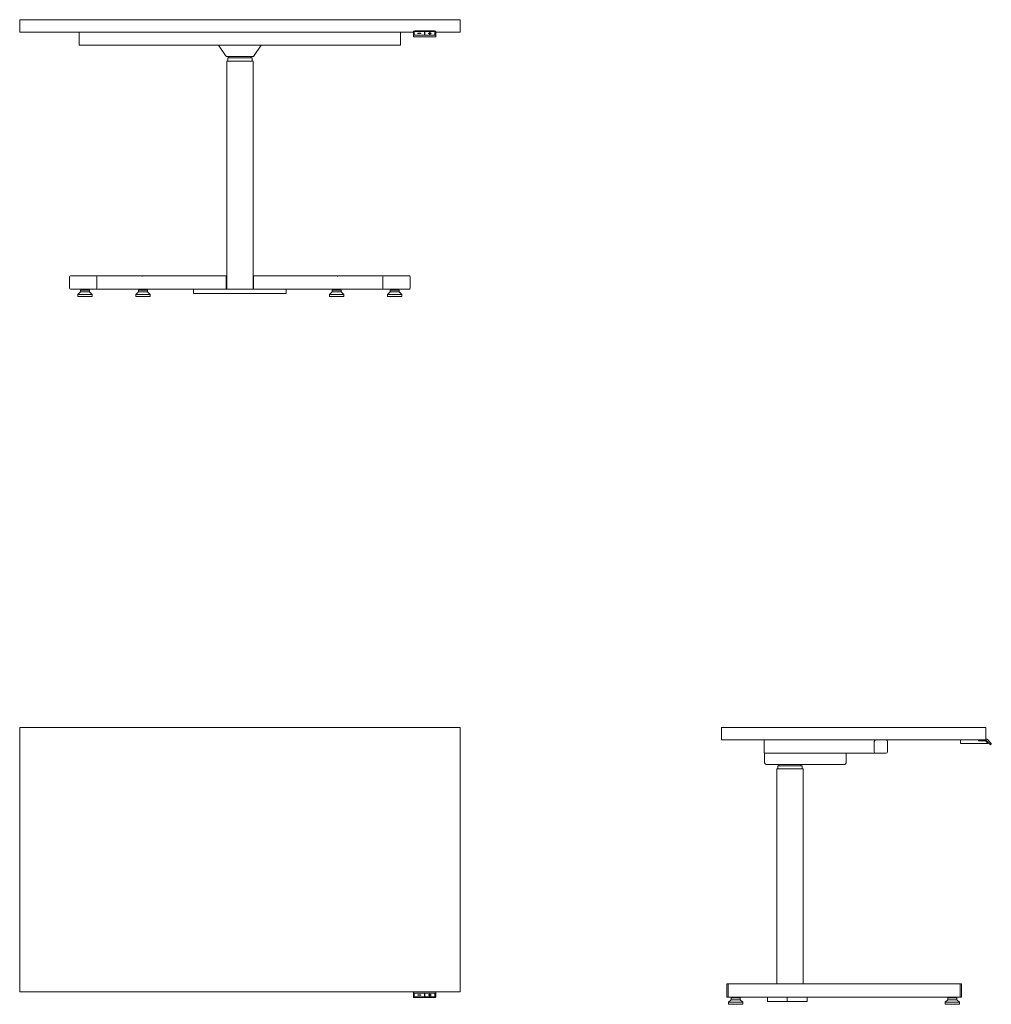
# Model space of a CAD drawing. Units: inches. Extents: x 0 to 5950, y -687 to 1649.
# Drawn here: x 3744 to 5950, y -613 to 1623 of the extents above; entities that cross this region are included whole.
import ezdxf

# ---------------------------------------------------------------- set-up
doc = ezdxf.new("R2010")
doc.units = ezdxf.units.IN
doc.header["$MEASUREMENT"] = 0

# ---------------------------------------------------------------- blocks, each defined once
blk = doc.blocks.new('TOP_2D_BOD100')
at = {"linetype": 'Continuous', "lineweight": 0}
for p, q in [((3743.9, 15), (3743.9, -585)), ((4743.9, 15), (3743.9, 15)), ((4743.9, -585), (4743.9, 15)), ((3743.9, -585), (4743.9, -585)), ((4638.1, -585.7), (4638.1, -587.3)), ((4638.1, -587.3), (4638.1, -596.8)), ((4639.1, -597.8), (4687.6, -597.8)), ((4639.6, -597.1), (4639.6, -588.3)), ((4639.6, -588.3), (4687.1, -588.3)), ((4639.8, -596.4), (4639.6, -596.4)), ((4687.1, -597.1), (4639.6, -597.1)), ((4639.8, -588.3), (4639.8, -588.4)), ((4663.2, -588.4), (4639.8, -588.4)), ((4639.8, -588.4), (4639.8, -596.9)), ((4639.8, -596.9), (4663.2, -596.9)), ((4648.2, -592.3), (4648.2, -592.4)), ((4648.2, -592.3), (4654.8, -592.3)), ((4648.2, -592.4), (4648.2, -593)), ((4654.8, -592.4), (4648.2, -592.4)), ((4648.2, -593), (4654.8, -593)), ((4654.8, -592.3), (4654.8, -592.4)), ((4654.8, -593), (4654.8, -592.4)), ((4663.2, -588.4), (4663.2, -588.3)), ((4663.2, -596.9), (4663.2, -588.4)), ((4663.6, -596.4), (4663.2, -596.4)), ((4663.6, -588.3), (4663.6, -588.4)), ((4686.9, -588.4), (4663.6, -588.4)), ((4663.6, -588.4), (4663.6, -596.9)), ((4663.6, -596.9), (4686.9, -596.9)), ((4674.8, -592.3), (4671.9, -592.3)), ((4671.9, -592.3), (4671.9, -592.4)), ((4671.9, -592.4), (4671.9, -593)), ((4674.8, -592.4), (4671.9, -592.4)), ((4671.9, -593), (4674.8, -593)), ((4675.7, -590.3), (4674.8, -590.3)), ((4674.8, -590.3), (4674.8, -590.4)), ((4674.8, -590.4), (4674.8, -592.4)), ((4675.7, -590.4), (4674.8, -590.4)), ((4674.8, -593), (4674.8, -595.1)), ((4674.8, -595.1), (4675.7, -595.1)), ((4675.7, -590.3), (4675.7, -590.4)), ((4675.7, -592.4), (4675.7, -590.4)), ((4678.5, -592.3), (4675.7, -592.3)), ((4678.5, -592.4), (4675.7, -592.4)), ((4675.7, -593), (4678.5, -593)), ((4675.7, -595.1), (4675.7, -593)), ((4678.5, -592.3), (4678.5, -592.4)), ((4678.5, -593), (4678.5, -592.4)), ((4686.9, -588.3), (4686.9, -588.4)), ((4686.9, -596.9), (4686.9, -588.4)), ((4687.1, -596.4), (4686.9, -596.4)), ((4687.1, -588.3), (4687.1, -597.1)), ((4688.6, -587.3), (4688.6, -585.7)), ((4688.6, -596.8), (4688.6, -587.3))]:
    blk.add_line(p, q, dxfattribs=at)
for centre, start, end in [((4639.1, -596.8), 180, 270), ((4687.6, -596.8), 270, 0)]:
    blk.add_arc(centre, 1, start, end, dxfattribs=at)
for centre, major_axis, start_param, end_param in [((4639.1, -585.7), (-1, 0), -1.570796, 0), ((4687.6, -585.7), (1, 0), 0, 1.570796)]:
    blk.add_ellipse(centre, major_axis=major_axis, ratio=0.711129, start_param=start_param, end_param=end_param, dxfattribs=at)
blk = doc.blocks.new('LEFT_2D_BOD100')
at = {"linetype": 'Continuous', "lineweight": 0}
for p, q in [((5337.5, 15), (5937.5, 15)), ((5337.5, -13), (5337.5, 15)), ((5937.5, -13), (5937.5, 15)), ((5937.5, -13), (5337.5, -13)), ((5434.5, -16.5), (5434.5, -13)), ((5434.5, -39.5), (5434.5, -16.5)), ((5684.5, -39.5), (5684.5, -16.5)), ((5714.5, -39.5), (5714.5, -16.5)), ((5880.4, -13.1), (5921.3, -13.1)), ((5880.4, -13.1), (5880.4, -20.3)), ((5880.4, -20.8), (5880.4, -20.3)), ((5880.4, -20.8), (5942.5, -20.8)), ((5921.3, -13), (5921.3, -14.8)), ((5939.3, -14.8), (5921.3, -14.8)), ((5942.5, -20.3), (5937.1, -14.8)), ((5939, -11.4), (5937.5, -13)), ((5938.2, -13.7), (5937.5, -13)), ((5938.2, -13.7), (5947.7, -23.1)), ((5949.9, -20.8), (5940.5, -11.4)), ((5942.5, -20.8), (5942.5, -20.3)), ((5945.2, -16.1), (5945.5, -16.4)), ((5945.5, -16.4), (5947.6, -18.5)), ((5945.5, -16.4), (5945.5, -16.4)), ((5947.6, -18.5), (5947.6, -18.5)), ((5948.4, -23.8), (5950, -22.2)), ((5434.5, -43), (5434.5, -39.5)), ((5434.5, -43), (5688, -43)), ((5435, -43), (5435, -63)), ((5621, -63), (5621, -43)), ((5711, -43), (5688, -43)), ((5948.4, -23.8), (5947.7, -23.1)), ((5441, -69), (5615, -69)), ((5465.5, -79), (5463, -79)), ((5463, -567), (5463, -79)), ((5465.5, -72), (5465.5, -79)), ((5465.5, -72), (5467.5, -72)), ((5465.5, -79), (5520.5, -79)), ((5467.5, -72), (5518.5, -72)), ((5468, -69), (5468, -72)), ((5518, -72), (5518, -69)), ((5518.5, -72), (5520.5, -72)), ((5520.5, -79), (5520.5, -72)), ((5523, -79), (5520.5, -79)), ((5523, -567), (5523, -79)), ((5349.5, -567), (5352.5, -567)), ((5349.5, -569), (5349.5, -567)), ((5349.5, -595), (5349.5, -569)), ((5352.5, -567), (5352.5, -569)), ((5352.5, -569), (5352.5, -567)), ((5879.5, -567), (5352.5, -567)), ((5352.5, -595), (5352.5, -569)), ((5352.5, -595), (5352.5, -569)), ((5879.5, -567), (5879.5, -569)), ((5879.5, -567), (5882.5, -567)), ((5879.5, -567), (5879.5, -569)), ((5879.5, -595), (5879.5, -569)), ((5879.5, -595), (5879.5, -569)), ((5882.5, -569), (5882.5, -567)), ((5882.5, -569), (5882.5, -595)), ((5349.5, -597), (5349.5, -595)), ((5349.5, -597), (5352.5, -597)), ((5352.5, -595), (5352.5, -597)), ((5352.5, -597), (5352.5, -595)), ((5352.5, -597), (5879.5, -597)), ((5359.7, -603), (5353.2, -609)), ((5379.7, -599), (5359.7, -599)), ((5359.7, -603), (5359.7, -599)), ((5379.7, -603), (5359.7, -603)), ((5365.7, -599), (5365.7, -597)), ((5373.7, -599), (5373.7, -597)), ((5379.7, -603), (5379.7, -599)), ((5379.7, -603), (5386.2, -609)), ((5442, -607), (5442, -597)), ((5487, -607), (5487, -597)), ((5532, -607), (5532, -597)), ((5851.8, -603), (5845.3, -609)), ((5871.8, -599), (5851.8, -599)), ((5851.8, -603), (5851.8, -599)), ((5871.8, -603), (5851.8, -603)), ((5857.8, -599), (5857.8, -597)), ((5865.8, -599), (5865.8, -597)), ((5871.8, -603), (5871.8, -599)), ((5871.8, -603), (5878.3, -609)), ((5879.5, -595), (5879.5, -597)), ((5879.5, -595), (5879.5, -597)), ((5879.5, -597), (5882.5, -597)), ((5882.5, -597), (5882.5, -595)), ((5386.2, -609), (5353.2, -609)), ((5353.2, -613.5), (5353.2, -609)), ((5386.2, -613.5), (5353.2, -613.5)), ((5386.2, -613.5), (5386.2, -609)), ((5487, -607), (5442, -607)), ((5503.3, -607), (5487, -607)), ((5503.3, -607), (5532, -607)), ((5878.3, -609), (5845.3, -609)), ((5845.3, -613.5), (5845.3, -609)), ((5878.3, -613.5), (5845.3, -613.5)), ((5878.3, -613.5), (5878.3, -609))]:
    blk.add_line(p, q, dxfattribs=at)
for centre, radius, start, end in [((5688, -16.5), 3.5, 90, 180), ((5711, -16.5), 3.5, 0, 90), ((5939.7, -12.1), 1, 45.3269, 135.3269), ((5949.2, -21.5), 1, 315.3269, 45.3269), ((5688, -39.5), 3.5, 180, 270), ((5711, -39.5), 3.5, 270, 0), ((5441, -63), 6, 180, 270), ((5615, -63), 6, 270, 0)]:
    blk.add_arc(centre, radius, start, end, dxfattribs=at)
blk = doc.blocks.new('FRONT_2D_BOD100')
at = {"linetype": 'Continuous', "lineweight": 0}
for p, q in [((3743.9, 1622.9), (4743.9, 1622.9)), ((3743.9, 1594.9), (3743.9, 1622.9)), ((4743.9, 1594.9), (4743.9, 1622.9)), ((4638.1, 1594.9), (3743.9, 1594.9)), ((3878.9, 1591.4), (3878.9, 1594.9)), ((3878.9, 1568.4), (3878.9, 1591.4)), ((4608.9, 1594.9), (4608.9, 1591.4)), ((4608.9, 1568.4), (4608.9, 1591.4)), ((4638.1, 1595.7), (4638.1, 1586.3)), ((4687.6, 1596.7), (4639.1, 1596.7)), ((4639.6, 1587.4), (4639.6, 1596.1)), ((4639.6, 1596.1), (4687.1, 1596.1)), ((4639.6, 1595.4), (4639.8, 1595.4)), ((4663.2, 1595.9), (4639.8, 1595.9)), ((4639.8, 1595.9), (4639.8, 1587.5)), ((4640.9, 1597.9), (4685.9, 1597.9)), ((4640.9, 1596.7), (4640.9, 1597.9)), ((4648.2, 1592), (4648.2, 1591.5)), ((4654.8, 1592), (4648.2, 1592)), ((4648.2, 1591.5), (4654.8, 1591.5)), ((4648.2, 1591.4), (4648.2, 1591.5)), ((4654.8, 1591.4), (4648.2, 1591.4)), ((4654.8, 1591.5), (4654.8, 1592)), ((4654.8, 1591.4), (4654.8, 1591.5)), ((4663.2, 1587.5), (4663.2, 1595.9)), ((4663.2, 1595.4), (4663.6, 1595.4)), ((4686.9, 1595.9), (4663.6, 1595.9)), ((4663.6, 1595.9), (4663.6, 1587.5)), ((4671.9, 1592), (4671.9, 1591.5)), ((4674.8, 1592), (4671.9, 1592)), ((4671.9, 1591.5), (4674.8, 1591.5)), ((4671.9, 1591.4), (4671.9, 1591.5)), ((4671.9, 1591.4), (4674.8, 1591.4)), ((4674.8, 1594.1), (4674.8, 1592)), ((4675.7, 1594.1), (4674.8, 1594.1)), ((4674.8, 1591.5), (4674.8, 1589.4)), ((4674.8, 1589.4), (4675.7, 1589.4)), ((4674.8, 1589.4), (4675.7, 1589.4)), ((4674.8, 1589.4), (4674.8, 1589.4)), ((4675.7, 1592), (4675.7, 1594.1)), ((4678.5, 1592), (4675.7, 1592)), ((4675.7, 1591.5), (4678.5, 1591.5)), ((4675.7, 1589.4), (4675.7, 1591.5)), ((4675.7, 1591.4), (4678.5, 1591.4)), ((4675.7, 1589.4), (4675.7, 1589.4)), ((4678.5, 1591.5), (4678.5, 1592)), ((4678.5, 1591.4), (4678.5, 1591.5)), ((4685.9, 1596.7), (4685.9, 1597.9)), ((4686.9, 1587.5), (4686.9, 1595.9)), ((4686.9, 1595.4), (4687.1, 1595.4)), ((4687.1, 1596.1), (4687.1, 1587.4)), ((4688.6, 1586.3), (4688.6, 1595.7)), ((4743.9, 1594.9), (4688.6, 1594.9)), ((3878.9, 1564.9), (3878.9, 1568.4)), ((4608.9, 1568.4), (4608.9, 1564.9)), ((4638.1, 1586.3), (4638.1, 1584.8)), ((4639.1, 1584.1), (4687.6, 1584.1)), ((4687.1, 1587.4), (4639.6, 1587.4)), ((4639.8, 1587.4), (4639.8, 1587.5)), ((4639.8, 1587.5), (4663.2, 1587.5)), ((4663.2, 1587.4), (4663.2, 1587.5)), ((4663.6, 1587.5), (4686.9, 1587.5)), ((4663.6, 1587.5), (4663.6, 1587.4)), ((4686.9, 1587.4), (4686.9, 1587.5)), ((4688.6, 1584.8), (4688.6, 1586.3)), ((3878.9, 1564.9), (4608.9, 1564.9)), ((4195.5, 1564.9), (4211.1, 1541.5)), ((4276.6, 1541.5), (4292.2, 1564.9)), ((4216.4, 1528.9), (4213.9, 1528.9)), ((4213.9, 1010.9), (4213.9, 1528.9)), ((4216.1, 1538.9), (4271.7, 1538.9)), ((4216.4, 1535.9), (4218.4, 1535.9)), ((4216.4, 1535.9), (4216.4, 1528.9)), ((4216.4, 1528.9), (4271.4, 1528.9)), ((4218.4, 1535.9), (4269.4, 1535.9)), ((4218.9, 1538.9), (4218.9, 1535.9)), ((4268.9, 1535.9), (4268.9, 1538.9)), ((4269.4, 1535.9), (4271.4, 1535.9)), ((4271.4, 1528.9), (4271.4, 1535.9)), ((4273.9, 1528.9), (4271.4, 1528.9)), ((4273.9, 1010.9), (4273.9, 1528.9)), ((3857, 1038.9), (3857, 1012.9)), ((3917, 1040.9), (3859.1, 1040.9)), ((4022.4, 1040.9), (3917, 1040.9)), ((3919.1, 1012.9), (3919.1, 1038.9)), ((4212.9, 1040.9), (4022.4, 1040.9)), ((4212.9, 1040.9), (4213.9, 1040.9)), ((4212.9, 1040.9), (4212.9, 1038.9)), ((4212.9, 1012.9), (4212.9, 1038.9)), ((4273.9, 1040.9), (4274.9, 1040.9)), ((4465.3, 1040.9), (4274.9, 1040.9)), ((4274.9, 1038.9), (4274.9, 1040.9)), ((4274.9, 1012.9), (4274.9, 1038.9)), ((4465.3, 1040.9), (4570.7, 1040.9)), ((4568.6, 1012.9), (4568.6, 1038.9)), ((4570.7, 1040.9), (4628.7, 1040.9)), ((4630.7, 1038.9), (4630.7, 1012.9)), ((3859.1, 1010.9), (3917, 1010.9)), ((3902.3, 1008.9), (3882.3, 1008.9)), ((3882.3, 1004.9), (3882.3, 1008.9)), ((3888.3, 1008.9), (3888.3, 1010.9)), ((3896.3, 1008.9), (3896.3, 1010.9)), ((3902.3, 1004.9), (3902.3, 1008.9)), ((3917, 1010.9), (4022.4, 1010.9)), ((4033.9, 1008.9), (4013.9, 1008.9)), ((4013.9, 1004.9), (4013.9, 1008.9)), ((4019.9, 1008.9), (4019.9, 1010.9)), ((4022.4, 1010.9), (4170, 1010.9)), ((4027.9, 1008.9), (4027.9, 1010.9)), ((4033.9, 1004.9), (4033.9, 1008.9)), ((4138.9, 1000.9), (4138.9, 1010.9)), ((4170, 1010.9), (4183.9, 1010.9)), ((4303.9, 1010.9), (4183.9, 1010.9)), ((4212.9, 1012.9), (4212.9, 1010.9)), ((4274.9, 1010.9), (4274.9, 1012.9)), ((4303.9, 1010.9), (4317.7, 1010.9)), ((4317.7, 1010.9), (4465.3, 1010.9)), ((4348.9, 1000.9), (4348.9, 1010.9)), ((4453.8, 1008.9), (4473.8, 1008.9)), ((4453.8, 1008.9), (4453.8, 1004.9)), ((4459.8, 1010.9), (4459.8, 1008.9)), ((4570.7, 1010.9), (4465.3, 1010.9)), ((4467.8, 1010.9), (4467.8, 1008.9)), ((4473.8, 1008.9), (4473.8, 1004.9)), ((4628.7, 1010.9), (4570.7, 1010.9)), ((4585.5, 1008.9), (4605.5, 1008.9)), ((4585.5, 1008.9), (4585.5, 1004.9)), ((4591.5, 1010.9), (4591.5, 1008.9)), ((4599.5, 1010.9), (4599.5, 1008.9)), ((4605.5, 1008.9), (4605.5, 1004.9)), ((3882.3, 1004.9), (3875.8, 998.9)), ((3908.8, 998.9), (3875.8, 998.9)), ((3875.8, 994.4), (3875.8, 998.9)), ((3908.8, 994.4), (3875.8, 994.4)), ((3902.3, 1004.9), (3882.3, 1004.9)), ((3902.3, 1004.9), (3908.8, 998.9)), ((3908.8, 994.4), (3908.8, 998.9)), ((4013.9, 1004.9), (4007.4, 998.9)), ((4040.4, 998.9), (4007.4, 998.9)), ((4007.4, 994.4), (4007.4, 998.9)), ((4040.4, 994.4), (4007.4, 994.4)), ((4033.9, 1004.9), (4013.9, 1004.9)), ((4033.9, 1004.9), (4040.4, 998.9)), ((4040.4, 994.4), (4040.4, 998.9)), ((4149.6, 1000.9), (4138.9, 1000.9)), ((4183.9, 1000.9), (4149.6, 1000.9)), ((4183.9, 1000.9), (4303.9, 1000.9)), ((4338.1, 1000.9), (4303.9, 1000.9)), ((4348.9, 1000.9), (4338.1, 1000.9)), ((4453.8, 1004.9), (4447.3, 998.9)), ((4447.3, 998.9), (4480.3, 998.9)), ((4447.3, 998.9), (4447.3, 994.4)), ((4447.3, 994.4), (4480.3, 994.4)), ((4453.8, 1004.9), (4473.8, 1004.9)), ((4473.8, 1004.9), (4480.3, 998.9)), ((4480.3, 998.9), (4480.3, 994.4)), ((4585.5, 1004.9), (4579, 998.9)), ((4579, 998.9), (4612, 998.9)), ((4579, 998.9), (4579, 994.4)), ((4579, 994.4), (4612, 994.4)), ((4585.5, 1004.9), (4605.5, 1004.9)), ((4605.5, 1004.9), (4612, 998.9)), ((4612, 998.9), (4612, 994.4))]:
    blk.add_line(p, q, dxfattribs=at)
for centre, radius, start, end in [((4639.1, 1595.7), 1, 90, 180), ((4687.6, 1595.7), 1, 360, 90), ((4216.1, 1544.9), 6, 213.6901, 270), ((4271.7, 1544.9), 6, 270, 326.3099)]:
    blk.add_arc(centre, radius, start, end, dxfattribs=at)
for centre, major_axis, ratio, start_param, end_param in [((4639.1, 1584.8), (-1, 0), 0.703061, 0, 1.570796), ((4687.6, 1584.8), (1, 0), 0.703061, -1.570796, 0), ((3859.1, 1038.9), (-2.07, 0), 0.966048, -1.570796, 0), ((3917, 1038.9), (2.07, 0), 0.966048, 0, 1.570796), ((4022.4, 1038.9), (0, -2), 0.267442, -3.141593, -2.112604), ((4465.3, 1038.9), (0, 2), 0.267442, -1.028988, 0), ((3859.1, 1012.9), (-2.07, 0), 0.966048, 0, 1.570796), ((3917, 1012.9), (2.07, 0), 0.966048, -1.570796, 0), ((4022.4, 1012.9), (0, -2), 0.267442, -1.028988, 0), ((4465.3, 1012.9), (0, 2), 0.267442, -3.141593, -2.112604)]:
    blk.add_ellipse(centre, major_axis=major_axis, ratio=ratio, start_param=start_param, end_param=end_param, dxfattribs=at)
at = {"linetype": 'Continuous', "lineweight": 0, "extrusion": (2.34007e-16, 6.30395e-33, -1)}
for centre, major_axis in [((4570.7, 1038.9), (-2.07, 0)), ((4628.7, 1012.9), (2.07, 0))]:
    blk.add_ellipse(centre, major_axis=major_axis, ratio=0.966048, start_param=0, end_param=1.570796, dxfattribs=at)
at = {"linetype": 'Continuous', "lineweight": 0, "extrusion": (2.34007e-16, -6.30395e-33, -1)}
for centre, major_axis in [((4628.7, 1038.9), (2.07, 0)), ((4570.7, 1012.9), (-2.07, 0))]:
    blk.add_ellipse(centre, major_axis=major_axis, ratio=0.966048, start_param=-1.570796, end_param=0, dxfattribs=at)

msp = doc.modelspace()

# ---------------------------------------------------------------- block references
for name in ['FRONT_2D_BOD100', 'TOP_2D_BOD100', 'LEFT_2D_BOD100']:
    msp.add_blockref(name, (0, 0))

doc.saveas('drawing.dxf')
